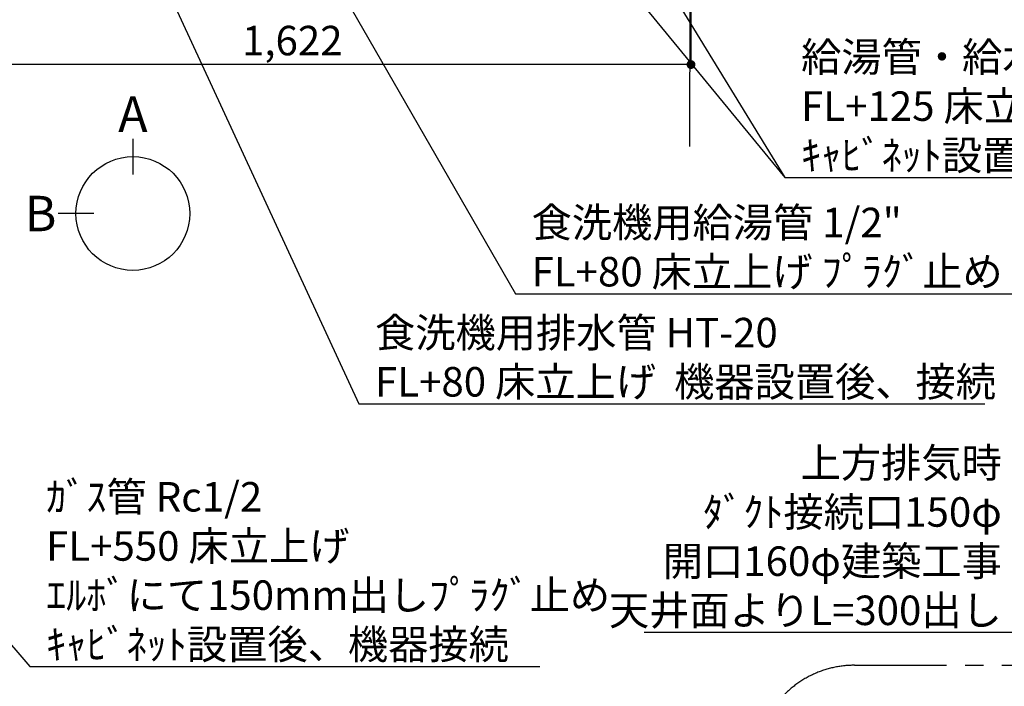
# Model space of a CAD drawing. Extents: x 163 to 26285, y -21830 to -13430.
# Drawn here: x 16270 to 18273, y -16899 to -15544 of the extents above; entities that cross this region are included whole.
import ezdxf

# ---------------------------------------------------------------- set-up
doc = ezdxf.new("R2010")
doc.units = 0
doc.header["$LTSCALE"] = 50
doc.header["$MEASUREMENT"] = 0
doc.linetypes.add('CENTER', pattern=[2, 1.25, -0.25, 0.25, -0.25])
doc.layers.get('0').update_dxf_attribs({"linetype": 'CONTINUOUS'})
for name, color, linetype in [('111-壁仕上', 3, 'CONTINUOUS'), ('160-文字', 254, 'CONTINUOUS'), ('166-寸法B', 11, 'CONTINUOUS'), ('180-補助', 161, 'CONTINUOUS')]:
    doc.layers.add(name, color=color, linetype=linetype)
doc.styles.add('KH001', font='txt')
doc.dimstyles.new('KH1xx030', dxfattribs={"dimscale": 30, "dimtxt": 2, "dimasz": 0.6, "dimexe": 0.3, "dimexo": 1.2, "dimgap": 0.5, "dimtad": 3, "dimdec": 1, "dimdsep": 46, "dimlunit": 6, "dimtxsty": 'KH001', "dimblk": 'DOT', "dimcen": 1, "dimdle": 1, "dimclrd": 256, "dimclre": 256, "dimclrt": 256, "dimadec": 0, "dimazin": 0, "dimtfac": 1, "dimtdec": 1, "dimtix": 1, "dimtmove": 2, "dimatfit": 3, "dimldrblk": 'CLOSEDBLANK', "dimfxl": 1, "dimtolj": 1, "dimtzin": 0, "dimlwd": -1, "dimlwe": -1, "dimarcsym": 0})

# ---------------------------------------------------------------- blocks, each defined once
blk = doc.blocks.new('_Dot')
at = {"color": 0, "linetype": 'ByBlock', "lineweight": -2}
blk.add_line((-0.5, 0), (-1, 0), dxfattribs=at)
at = {"color": 0, "linetype": 'ByBlock', "const_width": 0.5}
blk.add_lwpolyline([(-0.25, 0, 1), (0.25, 0, 1)], format="xyb", close=True, dxfattribs=at)
blk = doc.blocks.new('*D81')
at = {"layer": '166-寸法B', "transparency": 16777216}
for p, q in [((16013.7, -15358.6), (16013.7, -15643.8)), ((17635.7, -15358.6), (17635.7, -15643.8)), ((17617.7, -15634.8), (16031.7, -15634.8))]:
    blk.add_line(p, q, dxfattribs=at)
at = {"layer": '166-寸法B', "transparency": 16777216, "xscale": 18, "yscale": 18, "zscale": 18, "rotation": 180}
blk.add_blockref('_Dot', (16013.7, -15634.8), dxfattribs=at)
at = {"layer": '166-寸法B', "transparency": 16777216, "xscale": 18, "yscale": 18, "zscale": 18}
blk.add_blockref('_Dot', (17635.7, -15634.8), dxfattribs=at)
at = {"layer": '166-寸法B', "transparency": 16777216, "insert": (16824.7, -15586), "char_height": 60, "attachment_point": 5, "style": 'KH001'}
blk.add_mtext('\\A1;1,622', dxfattribs=at)
blk = doc.blocks.new('_ClosedBlank')
at = {"color": 0, "linetype": 'ByBlock', "lineweight": -2}
for p, q in [((-1, 0.17), (0, 0)), ((-1, 0.17), (-1, -0.17)), ((0, 0), (-1, -0.17))]:
    blk.add_line(p, q, dxfattribs=at)

msp = doc.modelspace()

# ---------------------------------------------------------------- linework, layer by layer
at = {"layer": '111-壁仕上', "ltscale": 2}
msp.add_line((17635.67, -14672.58), (17632.67, -15801.44), dxfattribs=at)
at = {"layer": '166-寸法B'}
for p, q in [((16500.4, -15786.12), (16500.4, -15858.12)), ((16420.72, -15937.79), (16348.72, -15937.79))]:
    msp.add_line(p, q, dxfattribs=at)
msp.add_circle((16500.4, -15937.79), 115.68, dxfattribs=at)
at = {"layer": '180-補助', "linetype": 'CENTER', "ltscale": 3}
msp.add_lwpolyline([(19556.1, -18277.24, -0.3437082), (19362.14, -18428.43), (17968.17, -18428.43, -0.4142136), (17768.17, -18228.43), (17768.17, -17056.7, -0.4142136), (17968.17, -16856.7), (19362.14, -16856.7, -0.4142136), (19562.14, -17056.7), (19562.14, -17110.85)], format="xyb", dxfattribs=at)

# ---------------------------------------------------------------- texts
at = {"layer": '160-文字', "char_height": 60, "style": 'KH001'}
for s, insert, attachment_point in [('\\A1;給湯管・給水管 1/2"\\PFL+125 床立上げ ﾌﾟﾗｸﾞ止め\\Pｷｬﾋﾞﾈｯﾄ設置後、ﾊﾞﾙﾌﾞ取付及び機器接続', (17859.69, -15849.31), 7), ('\\A1;食洗機用給湯管 1/2"\\PFL+80 床立上げ ﾌﾟﾗｸﾞ止め  機器設置後、接続', (17311.42, -16086.08), 7), ('\\A1;食洗機用排水管 HT-20\\PFL+80 床立上げ  機器設置後、接続', (16993, -16310.06), 7), ('\\A1;上方排気時\\Pﾀﾞｸﾄ接続口150φ\\P開口160φ建築工事\\P天井面よりL=300出し', (18267.99, -16774.91), 9), ('\\A1;ｶﾞｽ管 Rc1/2\\PFL+550 床立上げ \\Pｴﾙﾎﾞにて150mm出しﾌﾟﾗｸﾞ止め\\Pｷｬﾋﾞﾈｯﾄ設置後、機器接続', (16323.9, -16844.04), 7)]:
    msp.add_mtext(s, dxfattribs=dict(at, insert=insert, attachment_point=attachment_point))
at = {"layer": '166-寸法B', "char_height": 72, "attachment_point": 5, "style": 'KH001'}
for s, insert in [('{\\fArial|b0|i0|c0|p32;A}', (16500.4, -15735.72)), ('{\\fArial|b0|i0|c0|p32;B}', (16312.63, -15937.79))]:
    msp.add_mtext(s, dxfattribs=dict(at, insert=insert))

# ---------------------------------------------------------------- dimensions: what is measured, and where the dimension line sits
at = {"layer": '166-寸法B'}
dim = msp.add_linear_dim(base=(16013.67, -15634.84), p1=(17635.67, -15322.58), p2=(16013.67, -15322.58), dimstyle='KH1xx030', dxfattribs=at)
dim.commit()
dim.dimension.update_dxf_attribs({"geometry": '*D81', "text_midpoint": (16824.67, -15586.03)})

# ---------------------------------------------------------------- leaders
at = {"layer": '160-文字', "annotation_type": 0, "has_hookline": 1}
for points, hookline_direction, text_width in [([(16220.19, -14724.62), (16960, -16325.06), (16978, -16325.06)], 0, 1240.2), ([(16490.19, -14731.38), (17278.42, -16101.08), (17296.42, -16101.08)], 0, 1630.05), ([(16899, -14734.91), (17826.69, -15864.31), (17844.69, -15864.31)], 0, 1398.58), ([(15444.7, -15880.55), (16290.9, -16859.04), (16308.9, -16859.04)], 0, 1004.16), ([(18539.44, -17528.66), (18300.99, -16789.91), (18282.99, -16789.91)], 1, 727.61)]:
    msp.add_leader(points, dimstyle='KH1xx030', override={"dimgap": 0.5, "dimtad": 1}, dxfattribs=dict(at, hookline_direction=hookline_direction, text_width=text_width))
at = {"layer": '160-文字'}
msp.add_leader([(17139, -14742.29), (17826.69, -15864.31)], dimstyle='KH1xx030', override={"dimgap": 0.5, "dimtad": 1}, dxfattribs=at)

doc.saveas('drawing.dxf')
